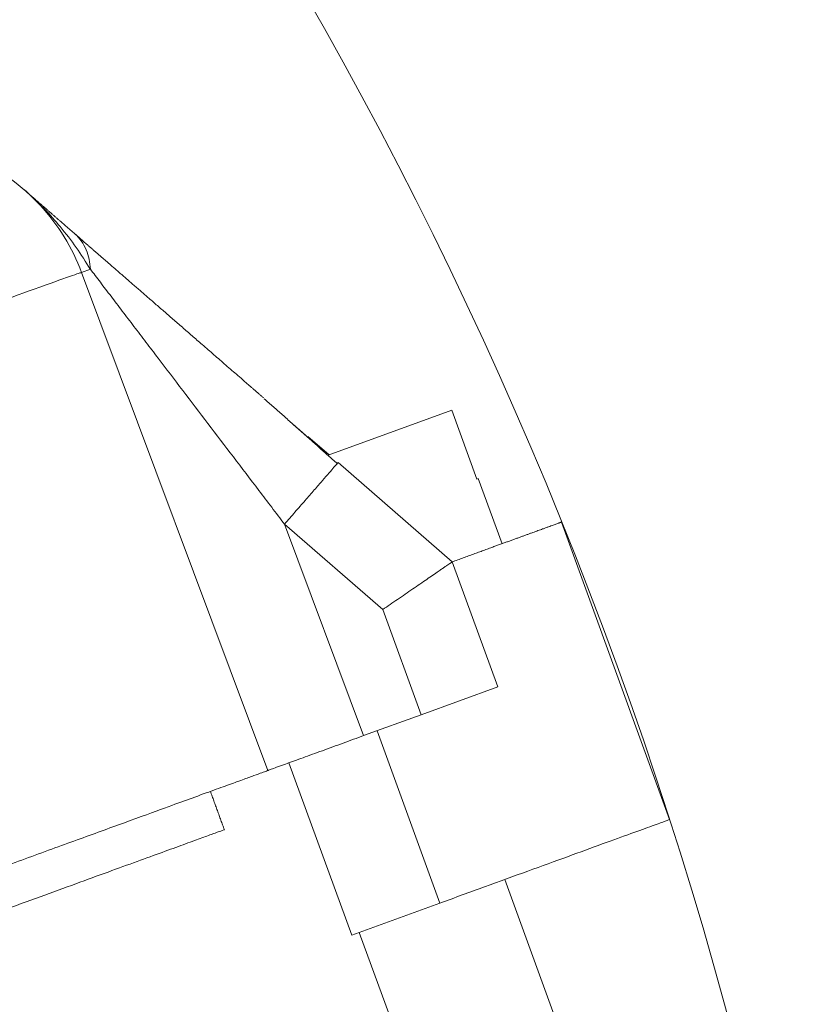
# Model space of a CAD drawing. Units: millimetres. Extents: x 3451 to 4193, y 481 to 1006.
# Drawn here: x 3892 to 3911, y 867 to 892 of the extents above; entities that cross this region are included whole.
import ezdxf

# ---------------------------------------------------------------- set-up
doc = ezdxf.new("R2010")
doc.units = ezdxf.units.MM
doc.header["$LTSCALE"] = 65.395
doc.layers.add('1', color=7, linetype='CONTINUOUS', true_color=0xffffff)
doc.layers.add('Dim', color=3, linetype='CONTINUOUS', lineweight=15)

msp = doc.modelspace()

# ---------------------------------------------------------------- linework, layer by layer
at = {"layer": '1', "color": 0, "linetype": 'Continuous', "lineweight": 20}
for p, q in [((3893.178, 885.37), (3893.393, 885.45)), ((3893.178, 885.37), (3897.746, 873.152)), ((3899.226, 880.888), (3902.257, 881.991)), ((3902.257, 881.991), (3902.873, 880.3)), ((3898.726, 881.35), (3899.248, 880.896)), ((3899.468, 880.705), (3902.268, 878.271)), ((3902.873, 880.3), (3902.909, 880.313)), ((3903.49, 878.716), (3902.909, 880.313)), ((3898.155, 879.196), (3900.566, 877.101)), ((3898.155, 879.196), (3900.095, 874.007)), ((3904.946, 879.246), (3907.602, 871.95)), ((3902.268, 878.271), (3903.384, 875.204)), ((3900.566, 877.101), (3901.505, 874.52)), ((3903.384, 875.204), (3901.505, 874.52)), ((3901.505, 874.52), (3900.095, 874.007)), ((3900.424, 874.127), (3901.963, 869.898)), ((3898.263, 873.34), (3899.802, 869.111)), ((3905.181, 866.029), (3903.561, 870.48)), ((3899.802, 869.111), (3901.963, 869.898)), ((3899.99, 869.18), (3901.61, 864.729))]:
    msp.add_line(p, q, dxfattribs=at)
for points, degree, knots in [([(3886.785, 888.317), (3887.09, 888.429), (3887.407, 888.51), (3888.05, 888.61), (3888.377, 888.628), (3889.027, 888.601), (3889.351, 888.556), (3889.984, 888.403), (3890.292, 888.296), (3890.883, 888.023), (3891.166, 887.858), (3891.693, 887.476), (3891.937, 887.259), (3892.38, 886.782), (3892.578, 886.522), (3892.92, 885.968), (3893.064, 885.675), (3893.178, 885.37)], 3, [0, 0, 0, 0, 0.125, 0.125, 0.25, 0.25, 0.375, 0.375, 0.5, 0.5, 0.625, 0.625, 0.75, 0.75, 0.875, 0.875, 1, 1, 1, 1]), ([(3891.775, 887.392), (3892.15, 887.066), (3892.343, 886.898), (3892.7, 886.588), (3893.004, 886.324)], 2, [0, 0, 0, 0.5, 0.5, 1, 1, 1]), ([(3892.207, 886.986), (3892.23, 886.963), (3892.384, 886.805), (3892.673, 886.477), (3893.052, 885.99), (3893.278, 885.629), (3893.391, 885.449)], 3, [0, 0, 0, 0, 0.050726, 0.339957, 0.672905, 1, 1, 1, 1]), ([(3893.004, 886.324), (3893.43, 885.953), (3894.105, 885.367), (3894.747, 884.809), (3895.564, 884.098), (3896.396, 883.375), (3897.349, 882.547), (3897.496, 882.419), (3897.644, 882.291)], 2, [0, 0, 0, 0.318256, 0.318256, 0.636512, 0.636512, 0.954768, 0.954768, 1, 1, 1]), ([(3893.004, 886.324), (3893.066, 886.27), (3893.122, 886.209), (3893.217, 886.076), (3893.257, 886.004), (3893.321, 885.853), (3893.345, 885.774), (3893.38, 885.614), (3893.39, 885.532), (3893.393, 885.45)], 3, [0, 0, 0, 0, 0.25, 0.25, 0.5, 0.5, 0.75, 0.75, 1, 1, 1, 1]), ([(3880.023, 880.582), (3880.211, 880.651), (3880.584, 880.788), (3881.139, 880.992), (3881.684, 881.192), (3882.22, 881.389), (3882.746, 881.582), (3883.259, 881.77), (3883.761, 881.954), (3884.25, 882.133), (3884.726, 882.308), (3885.188, 882.477), (3885.637, 882.641), (3886.071, 882.8), (3886.491, 882.954), (3886.896, 883.102), (3887.287, 883.245), (3887.662, 883.382), (3888.023, 883.514), (3888.369, 883.64), (3888.7, 883.761), (3889.016, 883.876), (3890.355, 884.364), (3892.434, 885.116), (3893.176, 885.376), (3893.178, 885.37), (3893.178, 885.37)], 3, [0, 0, 0, 0, 0.027372, 0.054395, 0.08107, 0.107396, 0.133374, 0.159004, 0.184285, 0.209218, 0.233802, 0.258038, 0.281926, 0.305465, 0.328656, 0.351498, 0.373992, 0.396138, 0.417935, 0.439384, 0.460484, 0.481236, 0.50164, 0.731956, 0.999994, 1, 1, 1, 1]), ([(3893.393, 885.45), (3893.47, 885.349), (3893.552, 885.242), (3893.722, 885.019), (3893.81, 884.903), (3893.99, 884.667), (3894.082, 884.545), (3894.27, 884.299), (3894.365, 884.174), (3894.558, 883.92), (3894.656, 883.792), (3894.853, 883.534), (3894.952, 883.403), (3895.252, 883.009), (3895.455, 882.743), (3895.863, 882.206), (3896.069, 881.936), (3896.483, 881.392), (3896.691, 881.119), (3897.108, 880.572), (3897.317, 880.297), (3897.736, 879.747), (3897.946, 879.471), (3898.155, 879.196)], 3, [0, 0, 0, 0, 0.0625, 0.0625, 0.125, 0.125, 0.1875, 0.1875, 0.25, 0.25, 0.3125, 0.3125, 0.375, 0.375, 0.5, 0.5, 0.625, 0.625, 0.75, 0.75, 0.875, 0.875, 1, 1, 1, 1]), ([(3899.447, 880.682), (3899.445, 880.68), (3899.444, 880.678), (3899.426, 880.657), (3899.4, 880.628), (3899.335, 880.553), (3899.294, 880.506), (3899.199, 880.396), (3899.144, 880.333), (3899.022, 880.193), (3898.956, 880.117), (3898.813, 879.952), (3898.737, 879.865), (3898.578, 879.682), (3898.496, 879.587), (3898.327, 879.394), (3898.241, 879.295), (3898.155, 879.196)], 3, [0, 0, 0, 0, 0.013372, 0.013372, 0.154319, 0.154319, 0.295266, 0.295266, 0.436213, 0.436213, 0.577159, 0.577159, 0.718106, 0.718106, 0.859053, 0.859053, 1, 1, 1, 1]), ([(3902.268, 878.271), (3902.872, 878.491), (3903.365, 878.67), (3903.873, 878.855), (3904.588, 879.115), (3904.77, 879.182), (3904.946, 879.246), (3904.946, 879.246)], 2, [0, 0, 0, 0.25, 0.25, 0.5, 0.75, 0.75, 1, 1, 1]), ([(3901.963, 869.898), (3902.332, 870.032), (3902.701, 870.167), (3903.425, 870.43), (3903.78, 870.559), (3904.462, 870.807), (3904.789, 870.926), (3905.403, 871.15), (3905.689, 871.254), (3906.211, 871.444), (3906.446, 871.53), (3906.856, 871.679), (3907.031, 871.742), (3907.314, 871.845), (3907.421, 871.884), (3907.565, 871.937), (3907.602, 871.95), (3907.602, 871.95)], 3, [0, 0, 0, 0, 0.125006, 0.125006, 0.250013, 0.250013, 0.375019, 0.375019, 0.500025, 0.500025, 0.625032, 0.625032, 0.750038, 0.750038, 0.875044, 0.875044, 1, 1, 1, 1]), ([(3884.933, 867.424), (3885.317, 867.564), (3885.702, 867.704), (3886.467, 867.982), (3886.847, 868.121), (3887.601, 868.395), (3887.975, 868.531), (3888.71, 868.799), (3889.073, 868.931), (3889.783, 869.189), (3890.131, 869.316), (3890.809, 869.563), (3891.139, 869.683), (3891.778, 869.915), (3892.087, 870.028), (3892.682, 870.244), (3892.967, 870.348), (3893.51, 870.546), (3893.769, 870.64), (3894.256, 870.817), (3894.486, 870.901), (3894.913, 871.056), (3895.111, 871.128), (3895.473, 871.26), (3895.638, 871.32), (3895.932, 871.427), (3896.061, 871.474), (3896.284, 871.556), (3896.378, 871.59), (3896.528, 871.644), (3896.584, 871.665), (3896.66, 871.692), (3896.679, 871.699), (3896.679, 871.699)], 3, [0, 0, 0, 0, 0.062503, 0.062503, 0.125007, 0.125007, 0.18751, 0.18751, 0.250013, 0.250013, 0.312517, 0.312517, 0.37502, 0.37502, 0.437524, 0.437524, 0.500027, 0.500027, 0.56253, 0.56253, 0.625034, 0.625034, 0.687537, 0.687537, 0.75004, 0.75004, 0.812544, 0.812544, 0.875047, 0.875047, 0.937551, 0.937551, 1, 1, 1, 1])]:
    msp.add_open_spline(points, degree=degree, knots=knots, dxfattribs=at)
for points, degree in [([(3891.779, 887.397), (3891.877, 887.305), (3891.974, 887.214), (3892.07, 887.121)], 3), ([(3899.446, 880.681), (3898.557, 881.481), (3897.657, 882.27)], 2), ([(3898.715, 881.338), (3898.378, 881.633)], 1), ([(3898.757, 881.301), (3898.389, 881.623)], 1), ([(3899.468, 880.705), (3899.467, 880.705), (3899.461, 880.697), (3899.447, 880.682)], 3), ([(3896.337, 872.639), (3896.679, 871.699)], 1)]:
    msp.add_open_spline(points, degree=degree, dxfattribs=at)
for points, weights in [([(3900.566, 877.101), (3901.563, 877.786), (3902.268, 878.271), (3902.268, 878.271)], [1, 0.804741448357, 0.804737854211, 0.99998921756]), ([(3900.095, 874.007), (3898.719, 873.506), (3897.746, 873.152), (3897.746, 873.152)], [1, 0.804740824016, 0.804737854169, 0.999991090459]), ([(3884.591, 868.364), (3892.297, 871.169), (3897.746, 873.152), (3897.746, 873.152)], [1, 0.804756333432, 0.804755803082, 0.999998408949])]:
    msp.add_rational_spline(points, weights, degree=3, dxfattribs=at)
at = {"layer": 'Dim'}
msp.add_arc((3807.093, 839.625), 105.579, 9.41857, 209.20349, dxfattribs=at)

doc.saveas('drawing.dxf')
